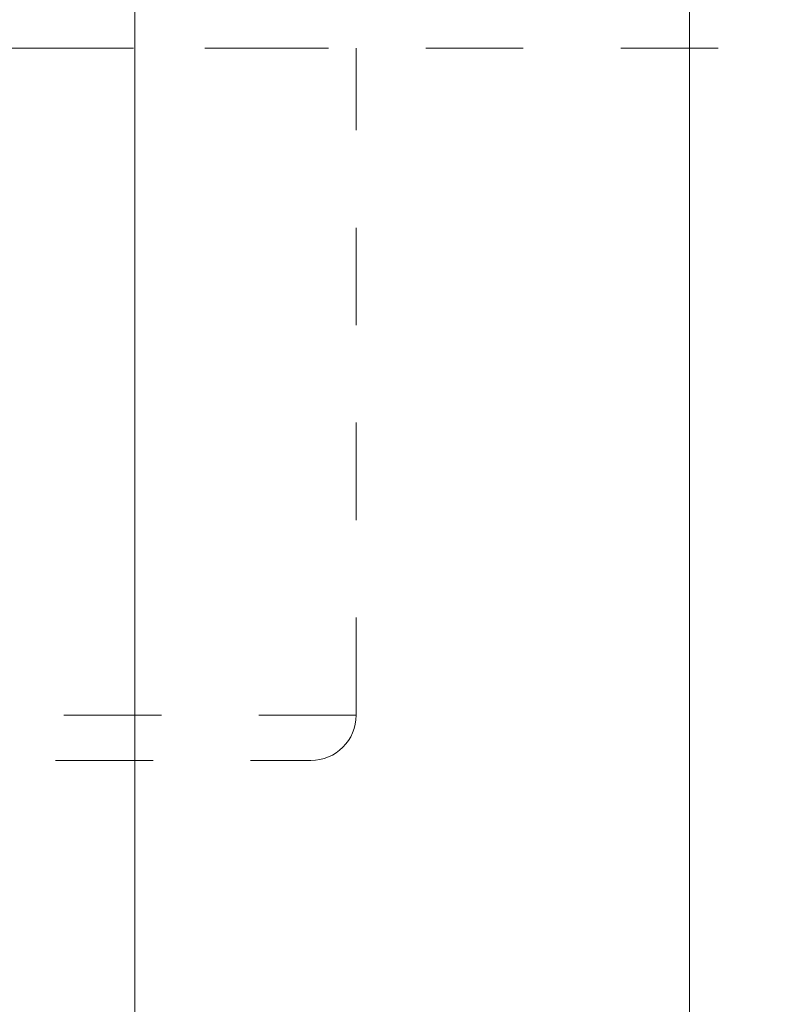
# Model space of a CAD drawing. Units: millimetres. Extents: x -114 to 138, y -48 to 82.
# Drawn here: x 14 to 19, y 31 to 38 of the extents above; entities that cross this region are included whole.
import ezdxf

# ---------------------------------------------------------------- set-up
doc = ezdxf.new("R2010")
doc.units = ezdxf.units.MM
doc.linetypes.add('DASHED', pattern=[25.72, 12.86, -12.86])
for name, color, linetype in [('1', 4, 'Continuous'), ('2', 7, 'Continuous'), ('SK3', 1, 'DASHED')]:
    doc.layers.add(name, color=color, linetype=linetype)
doc.styles.add('Arial', font='Arial')
doc.dimstyles.get("Standard").update_dxf_attribs({"dimtxt": 0.18, "dimasz": 0.18, "dimexe": 0.18, "dimexo": 0.0625, "dimgap": 0.09, "dimtad": 1, "dimzin": 0, "dimdsep": 52, "dimtxsty": 'Standard', "dimcen": 0.09, "dimadec": 0, "dimazin": 0, "dimtfac": 1, "dimtdec": 4, "dimtofl": 0, "dimtmove": 0, "dimatfit": 3, "dimfxl": 1, "dimtolj": 1, "dimtzin": 0, "dimarcsym": 0})

# ---------------------------------------------------------------- blocks, each defined once
blk = doc.blocks.new('_U4')
at = {"layer": '2', "lineweight": 13}
for p, q in [((0, 34.925), (0, 79.030889)), ((60.96, 46.609), (60.96, 79.030889)), ((60.96, 77.030889), (0, 77.030889))]:
    blk.add_line(p, q, dxfattribs=at)
at = {"layer": '2', "lineweight": 18}
for points in [[(0, 77.030889), (3.499997, 77.968711), (3.500003, 76.093066)], [(60.96, 77.030889), (57.460003, 76.093066), (57.459997, 77.968711)]]:
    blk.add_solid(points, dxfattribs=at)
at = {"layer": '2', "lineweight": 13, "insert": (24.722662, 77.902253), "char_height": 3.5, "attachment_point": 7, "line_spacing_factor": 1.047437, "style": 'Arial'}
blk.add_mtext('\\fArial|b0|i0;\\W1.0000;60,96', dxfattribs=at)

msp = doc.modelspace()

# ---------------------------------------------------------------- linework, layer by layer
at = {"layer": '1', "lineweight": 18}
for p, q in [((14.6397, 47.3301), (14.6397, -47.2968)), ((18.3, -47.2968), (18.3, 47.3301))]:
    msp.add_line(p, q, dxfattribs=at)
at = {"layer": 'SK3', "lineweight": 18, "ltscale": 0.05}
for p, q in [((3.7, 37.5), (18.55, 37.5)), ((6.1, 37.5), (16.1, 37.5)), ((16.1, 33.1), (16.1, 37.5)), ((16.1, 33.1), (6.1, 33.1)), ((6.4, 32.8), (15.8, 32.8))]:
    msp.add_line(p, q, dxfattribs=at)
msp.add_arc((15.8, 33.1), 0.3, 270, 0, dxfattribs=at)

# ---------------------------------------------------------------- dimensions: what is measured, and where the dimension line sits
at = {"layer": '2', "lineweight": 13}
dim = msp.add_linear_dim(base=(60.96, 77.0309), p1=(0, 31.2921), p2=(60.96, 46.609), angle=180, dimstyle='Standard', override={"dimtxt": 3.5, "dimasz": 3.5, "dimexe": 2, "dimexo": 0, "dimgap": 1.75, "dimtad": 1, "dimtih": 0, "dimtoh": 0, "dimdec": 2, "dimlfac": 1, "dimdsep": 44, "dimlunit": 2, "dimpost": '<>', "dimtxsty": 'Arial', "dimsah": 1, "dimse1": 0, "dimse2": 0, "dimsd1": 0, "dimsd2": 0, "dimclrd": 35, "dimclre": 35, "dimclrt": 35, "dimtol": 0, "dimtm": -0.1, "dimtfac": 1, "dimtdec": 2, "dimtofl": 1, "dimtmove": 0, "dimlwd": 13, "dimlwe": 13}, dxfattribs=at)
dim.commit()
dim.dimension.update_dxf_attribs({"geometry": '_U4', "text_midpoint": (30.48, 77.0309)})

doc.saveas('drawing.dxf')
